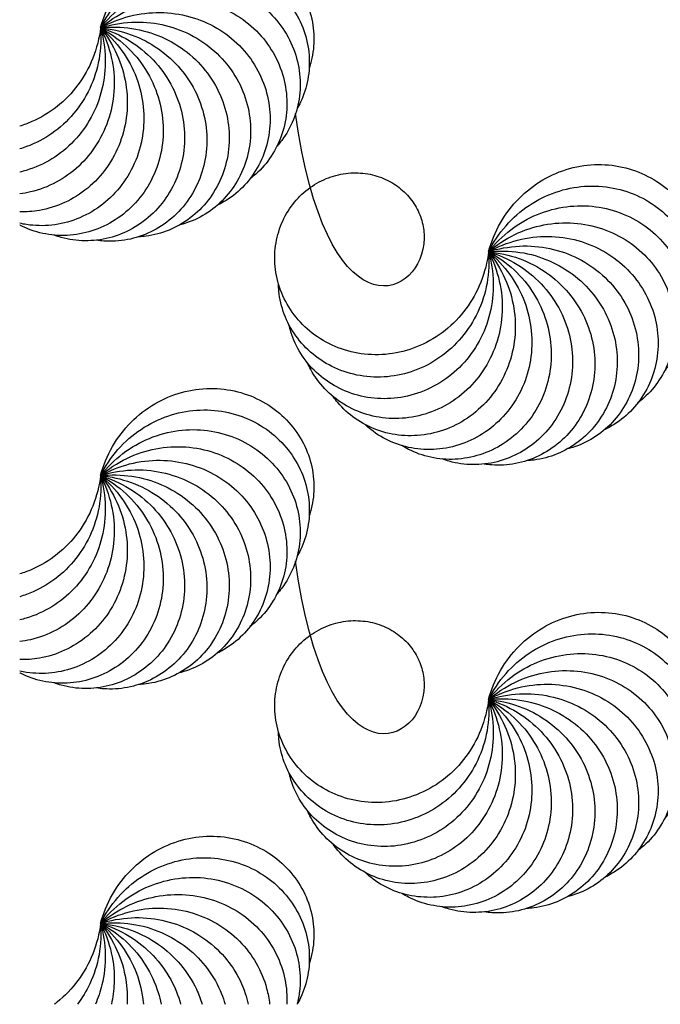
# Model space of a CAD drawing. Units: millimetres. Extents: x -453 to 437, y -483 to 507.
# Drawn here: x -453 to -417, y 335 to 391 of the extents above; entities that cross this region are included whole.
import ezdxf

# ---------------------------------------------------------------- set-up
doc = ezdxf.new("R2010")
doc.units = ezdxf.units.MM
doc.layers.add('Default', color=7, linetype='Continuous', true_color=0x000000)

msp = doc.modelspace()

# ---------------------------------------------------------------- linework, layer by layer
at = {"layer": 'Default', "color": 5, "true_color": 0x0000ff}
for points, knots in [([(-448.353, 390.652), (-448.205, 391.206), (-447.734, 392.359), (-446.668, 393.744), (-445.303, 394.805), (-443.75, 395.458), (-442.121, 395.686), (-440.527, 395.492), (-439.073, 394.909), (-437.851, 393.995), (-436.93, 392.828), (-436.356, 391.499), (-436.15, 390.107), (-436.271, 389.056), (-436.436, 388.493), (-436.481, 388.359)], [0, 0, 0, 0, 0.08116, 0.16232, 0.24348, 0.32464, 0.405801, 0.486961, 0.568121, 0.649281, 0.730441, 0.811601, 0.892761, 0.973921, 1, 1, 1, 1]), ([(-448.353, 390.652), (-448.098, 391.165), (-447.407, 392.202), (-446.087, 393.348), (-444.538, 394.116), (-442.887, 394.448), (-441.245, 394.348), (-439.721, 393.84), (-438.413, 392.98), (-437.396, 391.842), (-436.725, 390.515), (-436.427, 389.099), (-436.501, 387.694), (-436.829, 386.687), (-437.102, 386.168), (-437.173, 386.046)], [0, 0, 0, 0, 0.08116, 0.16232, 0.24348, 0.32464, 0.405801, 0.486961, 0.568121, 0.649281, 0.730441, 0.811601, 0.892761, 0.973921, 1, 1, 1, 1]), ([(-448.353, 390.652), (-448.001, 391.104), (-447.118, 391.983), (-445.596, 392.844), (-443.926, 393.289), (-442.242, 393.286), (-440.652, 392.862), (-439.26, 392.062), (-438.148, 390.959), (-437.378, 389.641), (-436.984, 388.207), (-436.973, 386.76), (-437.325, 385.398), (-437.846, 384.476), (-438.217, 384.022), (-438.311, 383.916)], [0, 0, 0, 0, 0.08116, 0.16232, 0.24348, 0.32464, 0.405801, 0.486961, 0.568121, 0.649281, 0.730441, 0.811601, 0.892761, 0.973921, 1, 1, 1, 1]), ([(-448.353, 390.652), (-447.918, 391.025), (-446.878, 391.711), (-445.216, 392.252), (-443.49, 392.357), (-441.84, 392.019), (-440.367, 391.288), (-439.161, 390.227), (-438.29, 388.925), (-437.797, 387.481), (-437.696, 385.997), (-437.973, 384.577), (-438.589, 383.312), (-439.282, 382.512), (-439.736, 382.141), (-439.849, 382.056)], [0, 0, 0, 0, 0.08116, 0.16232, 0.24348, 0.32464, 0.405801, 0.486961, 0.568121, 0.649281, 0.730441, 0.811601, 0.892761, 0.973921, 1, 1, 1, 1]), ([(-448.353, 390.652), (-447.853, 390.931), (-446.697, 391.397), (-444.96, 391.597), (-443.249, 391.357), (-441.698, 390.698), (-440.399, 389.688), (-439.428, 388.409), (-438.834, 386.96), (-438.638, 385.447), (-438.833, 383.973), (-439.386, 382.636), (-440.242, 381.518), (-441.08, 380.872), (-441.599, 380.599), (-441.727, 380.538)], [0, 0, 0, 0, 0.08116, 0.16232, 0.24348, 0.32464, 0.405801, 0.486961, 0.568121, 0.649281, 0.730441, 0.811601, 0.892761, 0.973921, 1, 1, 1, 1]), ([(-448.353, 390.652), (-447.807, 390.826), (-446.582, 391.053), (-444.84, 390.904), (-443.21, 390.329), (-441.822, 389.375), (-440.749, 388.127), (-440.052, 386.681), (-439.757, 385.143), (-439.866, 383.62), (-440.35, 382.215), (-441.158, 381.014), (-442.218, 380.089), (-443.168, 379.622), (-443.731, 379.457), (-443.868, 379.423)], [0, 0, 0, 0, 0.08116, 0.16232, 0.24348, 0.32464, 0.405801, 0.486961, 0.568121, 0.649281, 0.730441, 0.811601, 0.892761, 0.973921, 1, 1, 1, 1]), ([(-448.353, 390.652), (-447.847, 390.381), (-446.832, 389.661), (-445.724, 388.307), (-445.002, 386.737), (-444.718, 385.077), (-444.866, 383.438), (-445.418, 381.93), (-446.316, 380.647), (-447.484, 379.664), (-448.829, 379.032), (-450.253, 378.775), (-451.656, 378.891), (-452.53, 379.204), (-452.939, 379.415), (-452.953, 379.422)], [0, 0, 0, 0, 0.083091, 0.166183, 0.249274, 0.332366, 0.415457, 0.498549, 0.58164, 0.664732, 0.747823, 0.830915, 0.914006, 0.997098, 1, 1, 1, 1]), ([(-448.353, 390.652), (-447.911, 390.286), (-447.059, 389.378), (-446.242, 387.832), (-445.846, 386.149), (-445.898, 384.466), (-446.369, 382.889), (-447.209, 381.521), (-448.344, 380.442), (-449.684, 379.71), (-451.128, 379.358), (-452.23, 379.382), (-452.823, 379.495), (-452.953, 379.524)], [0, 0, 0, 0, 0.097235, 0.194469, 0.291704, 0.388938, 0.486173, 0.583408, 0.680642, 0.777877, 0.875111, 0.972346, 1, 1, 1, 1]), ([(-448.353, 390.652), (-447.992, 390.206), (-447.337, 389.146), (-446.845, 387.469), (-446.791, 385.741), (-447.176, 384.101), (-447.951, 382.65), (-449.046, 381.475), (-450.373, 380.643), (-451.714, 380.229), (-452.583, 380.167), (-452.953, 380.177)], [0, 0, 0, 0, 0.114171, 0.228342, 0.342513, 0.456684, 0.570856, 0.685027, 0.799198, 0.913369, 1, 1, 1, 1]), ([(-448.353, 390.652), (-448.088, 390.143), (-447.657, 388.975), (-447.507, 387.232), (-447.797, 385.529), (-448.501, 383.998), (-449.549, 382.729), (-450.855, 381.796), (-452.035, 381.352), (-452.744, 381.225), (-452.953, 381.199)], [0, 0, 0, 0, 0.134853, 0.269706, 0.404558, 0.539411, 0.674264, 0.809117, 0.94397, 1, 1, 1, 1]), ([(-448.353, 390.652), (-448.195, 390.1), (-448.004, 388.87), (-448.203, 387.133), (-448.826, 385.52), (-449.82, 384.16), (-451.099, 383.125), (-452.197, 382.634), (-452.827, 382.467), (-452.953, 382.438)], [0, 0, 0, 0, 0.160063, 0.320125, 0.480188, 0.640251, 0.800313, 0.960376, 1, 1, 1, 1]), ([(-448.353, 390.652), (-448.307, 390.08), (-448.365, 388.836), (-448.905, 387.173), (-449.836, 385.717), (-451.08, 384.581), (-452.179, 384.008), (-452.82, 383.797), (-452.953, 383.758)], [0, 0, 0, 0, 0.190138, 0.380276, 0.570414, 0.760552, 0.95069, 1, 1, 1, 1]), ([(-448.353, 390.652), (-448.422, 390.082), (-448.725, 388.874), (-449.585, 387.352), (-450.787, 386.11), (-451.969, 385.401), (-452.717, 385.126), (-452.953, 385.055)], [0, 0, 0, 0, 0.224546, 0.449092, 0.673638, 0.898184, 1, 1, 1, 1]), ([(-448.353, 390.652), (-447.804, 390.487), (-446.665, 389.983), (-445.311, 388.876), (-444.291, 387.481), (-443.683, 385.91), (-443.503, 384.275), (-443.744, 382.687), (-444.369, 381.251), (-445.318, 380.056), (-446.511, 379.169), (-447.856, 378.635), (-449.254, 378.469), (-450.301, 378.621), (-450.859, 378.802), (-450.992, 378.852)], [0, 0, 0, 0, 0.08116, 0.16232, 0.24348, 0.32464, 0.405801, 0.486961, 0.568121, 0.649281, 0.730441, 0.811601, 0.892761, 0.973921, 1, 1, 1, 1]), ([(-448.353, 390.652), (-447.782, 390.6), (-446.566, 390.332), (-445.019, 389.516), (-443.742, 388.351), (-442.834, 386.932), (-442.333, 385.365), (-442.253, 383.762), (-442.581, 382.23), (-443.274, 380.87), (-444.267, 379.764), (-445.479, 378.973), (-446.816, 378.533), (-447.872, 378.474), (-448.455, 378.54), (-448.595, 378.563)], [0, 0, 0, 0, 0.08116, 0.16232, 0.24348, 0.32464, 0.405801, 0.486961, 0.568121, 0.649281, 0.730441, 0.811601, 0.892761, 0.973921, 1, 1, 1, 1]), ([(-448.353, 390.652), (-447.783, 390.714), (-446.538, 390.693), (-444.86, 390.201), (-443.377, 389.313), (-442.206, 388.103), (-441.402, 386.667), (-441.006, 385.111), (-441.023, 383.545), (-441.432, 382.074), (-442.185, 380.793), (-443.216, 379.777), (-444.439, 379.08), (-445.462, 378.812), (-446.047, 378.762), (-446.188, 378.756)], [0, 0, 0, 0, 0.08116, 0.16232, 0.24348, 0.32464, 0.405801, 0.486961, 0.568121, 0.649281, 0.730441, 0.811601, 0.892761, 0.973921, 1, 1, 1, 1]), ([(-426.275, 377.905), (-426.343, 377.335), (-426.647, 376.127), (-427.507, 374.605), (-428.709, 373.363), (-430.153, 372.497), (-431.735, 372.041), (-433.34, 372.008), (-434.861, 372.38), (-436.2, 373.113), (-437.277, 374.138), (-438.032, 375.372), (-438.433, 376.721), (-438.47, 378.089), (-438.162, 379.381), (-437.55, 380.515), (-436.692, 381.423), (-435.662, 382.057), (-434.541, 382.391), (-433.411, 382.422), (-432.35, 382.167), (-431.427, 381.664), (-430.695, 380.965), (-430.191, 380.132), (-429.934, 379.235), (-429.878, 375.261), (-435.546, 373.262), (-437.251, 385.781)], [0, 0, 0, 0, 0.028303, 0.056605, 0.084908, 0.11321, 0.141513, 0.169815, 0.198118, 0.22642, 0.254723, 0.283026, 0.311328, 0.339631, 0.367933, 0.396236, 0.424538, 0.452841, 0.481143, 0.509446, 0.537748, 0.566051, 0.594354, 0.622656, 0.650959, 0.679261, 1, 1, 1, 1]), ([(-426.275, 377.905), (-426.127, 378.459), (-425.656, 379.612), (-424.589, 380.997), (-423.224, 382.058), (-421.672, 382.711), (-420.042, 382.939), (-418.448, 382.745), (-416.995, 382.162), (-415.772, 381.248), (-414.851, 380.081), (-414.277, 378.752), (-414.072, 377.36), (-414.192, 376.309), (-414.357, 375.746), (-414.403, 375.612)], [0, 0, 0, 0, 0.08116, 0.16232, 0.24348, 0.32464, 0.405801, 0.486961, 0.568121, 0.649281, 0.730441, 0.811601, 0.892761, 0.973921, 1, 1, 1, 1]), ([(-426.275, 377.905), (-426.02, 378.418), (-425.329, 379.455), (-424.008, 380.601), (-422.46, 381.369), (-420.809, 381.701), (-419.166, 381.601), (-417.643, 381.093), (-416.334, 380.233), (-415.317, 379.095), (-414.646, 377.768), (-414.348, 376.352), (-414.423, 374.947), (-414.75, 373.94), (-415.024, 373.421), (-415.095, 373.299)], [0, 0, 0, 0, 0.08116, 0.16232, 0.24348, 0.32464, 0.405801, 0.486961, 0.568121, 0.649281, 0.730441, 0.811601, 0.892761, 0.973921, 1, 1, 1, 1]), ([(-426.275, 377.905), (-425.923, 378.357), (-425.04, 379.236), (-423.518, 380.097), (-421.848, 380.542), (-420.163, 380.539), (-418.574, 380.115), (-417.181, 379.315), (-416.07, 378.212), (-415.299, 376.894), (-414.905, 375.46), (-414.894, 374.013), (-415.247, 372.651), (-415.767, 371.729), (-416.139, 371.275), (-416.233, 371.169)], [0, 0, 0, 0, 0.08116, 0.16232, 0.24348, 0.32464, 0.405801, 0.486961, 0.568121, 0.649281, 0.730441, 0.811601, 0.892761, 0.973921, 1, 1, 1, 1]), ([(-426.275, 377.905), (-425.84, 378.278), (-424.8, 378.964), (-423.137, 379.505), (-421.412, 379.61), (-419.762, 379.272), (-418.288, 378.541), (-417.082, 377.48), (-416.212, 376.178), (-415.719, 374.734), (-415.618, 373.25), (-415.894, 371.83), (-416.51, 370.565), (-417.204, 369.765), (-417.658, 369.394), (-417.771, 369.309)], [0, 0, 0, 0, 0.08116, 0.16232, 0.24348, 0.32464, 0.405801, 0.486961, 0.568121, 0.649281, 0.730441, 0.811601, 0.892761, 0.973921, 1, 1, 1, 1]), ([(-426.275, 377.905), (-425.774, 378.184), (-424.619, 378.65), (-422.882, 378.85), (-421.17, 378.61), (-419.62, 377.951), (-418.321, 376.941), (-417.35, 375.662), (-416.756, 374.213), (-416.559, 372.7), (-416.755, 371.226), (-417.308, 369.889), (-418.163, 368.771), (-419.002, 368.125), (-419.52, 367.852), (-419.648, 367.791)], [0, 0, 0, 0, 0.08116, 0.16232, 0.24348, 0.32464, 0.405801, 0.486961, 0.568121, 0.649281, 0.730441, 0.811601, 0.892761, 0.973921, 1, 1, 1, 1]), ([(-426.275, 377.905), (-426.229, 377.333), (-426.286, 376.089), (-426.827, 374.426), (-427.758, 372.969), (-429.002, 371.834), (-430.461, 371.073), (-432.028, 370.722), (-433.592, 370.785), (-435.051, 371.236), (-436.309, 372.027), (-437.295, 373.087), (-437.955, 374.33), (-438.194, 375.361), (-438.227, 375.946), (-438.229, 376.088)], [0, 0, 0, 0, 0.08116, 0.16232, 0.24348, 0.32464, 0.405801, 0.486961, 0.568121, 0.649281, 0.730441, 0.811601, 0.892761, 0.973921, 1, 1, 1, 1]), ([(-426.275, 377.905), (-426.116, 377.353), (-425.925, 376.123), (-426.125, 374.386), (-426.748, 372.773), (-427.741, 371.413), (-429.02, 370.378), (-430.486, 369.722), (-432.032, 369.473), (-433.551, 369.626), (-434.942, 370.151), (-436.118, 370.993), (-437.012, 372.08), (-437.451, 373.044), (-437.6, 373.611), (-437.63, 373.749)], [0, 0, 0, 0, 0.08116, 0.16232, 0.24348, 0.32464, 0.405801, 0.486961, 0.568121, 0.649281, 0.730441, 0.811601, 0.892761, 0.973921, 1, 1, 1, 1]), ([(-426.275, 377.905), (-426.01, 377.396), (-425.578, 376.228), (-425.429, 374.485), (-425.719, 372.782), (-426.422, 371.251), (-427.47, 369.982), (-428.777, 369.049), (-430.242, 368.497), (-431.761, 368.345), (-433.229, 368.583), (-434.549, 369.176), (-435.641, 370.063), (-436.262, 370.92), (-436.521, 371.446), (-436.578, 371.576)], [0, 0, 0, 0, 0.08116, 0.16232, 0.24348, 0.32464, 0.405801, 0.486961, 0.568121, 0.649281, 0.730441, 0.811601, 0.892761, 0.973921, 1, 1, 1, 1]), ([(-426.275, 377.905), (-425.914, 377.459), (-425.259, 376.399), (-424.766, 374.722), (-424.712, 372.994), (-425.098, 371.354), (-425.872, 369.903), (-426.967, 368.728), (-428.294, 367.896), (-429.753, 367.446), (-431.238, 367.388), (-432.65, 367.706), (-433.897, 368.359), (-434.676, 369.075), (-435.034, 369.54), (-435.115, 369.655)], [0, 0, 0, 0, 0.08116, 0.16232, 0.24348, 0.32464, 0.405801, 0.486961, 0.568121, 0.649281, 0.730441, 0.811601, 0.892761, 0.973921, 1, 1, 1, 1]), ([(-426.275, 377.905), (-425.833, 377.539), (-424.98, 376.631), (-424.164, 375.085), (-423.768, 373.402), (-423.82, 371.719), (-424.291, 370.142), (-425.131, 368.774), (-426.266, 367.695), (-427.605, 366.963), (-429.05, 366.611), (-430.497, 366.643), (-431.848, 367.035), (-432.754, 367.582), (-433.197, 367.966), (-433.3, 368.064)], [0, 0, 0, 0, 0.08116, 0.16232, 0.24348, 0.32464, 0.405801, 0.486961, 0.568121, 0.649281, 0.730441, 0.811601, 0.892761, 0.973921, 1, 1, 1, 1]), ([(-426.275, 377.905), (-425.769, 377.634), (-424.753, 376.914), (-423.646, 375.56), (-422.923, 373.99), (-422.64, 372.33), (-422.788, 370.691), (-423.339, 369.183), (-424.237, 367.9), (-425.405, 366.917), (-426.751, 366.285), (-428.175, 366.028), (-429.578, 366.144), (-430.574, 366.501), (-431.085, 366.789), (-431.205, 366.864)], [0, 0, 0, 0, 0.08116, 0.16232, 0.24348, 0.32464, 0.405801, 0.486961, 0.568121, 0.649281, 0.730441, 0.811601, 0.892761, 0.973921, 1, 1, 1, 1]), ([(-426.275, 377.905), (-425.725, 377.74), (-424.587, 377.236), (-423.233, 376.129), (-422.212, 374.734), (-421.605, 373.163), (-421.424, 371.528), (-421.665, 369.94), (-422.29, 368.504), (-423.24, 367.309), (-424.433, 366.422), (-425.778, 365.888), (-427.175, 365.722), (-428.223, 365.874), (-428.78, 366.055), (-428.913, 366.105)], [0, 0, 0, 0, 0.08116, 0.16232, 0.24348, 0.32464, 0.405801, 0.486961, 0.568121, 0.649281, 0.730441, 0.811601, 0.892761, 0.973921, 1, 1, 1, 1]), ([(-426.275, 377.905), (-425.704, 377.853), (-424.487, 377.585), (-422.941, 376.769), (-421.664, 375.604), (-420.756, 374.185), (-420.254, 372.618), (-420.175, 371.015), (-420.502, 369.483), (-421.195, 368.123), (-422.188, 367.017), (-423.4, 366.226), (-424.737, 365.786), (-425.794, 365.726), (-426.376, 365.793), (-426.516, 365.816)], [0, 0, 0, 0, 0.08116, 0.16232, 0.24348, 0.32464, 0.405801, 0.486961, 0.568121, 0.649281, 0.730441, 0.811601, 0.892761, 0.973921, 1, 1, 1, 1]), ([(-426.275, 377.905), (-425.729, 378.079), (-424.504, 378.306), (-422.762, 378.157), (-421.132, 377.582), (-419.743, 376.628), (-418.671, 375.38), (-417.973, 373.934), (-417.679, 372.396), (-417.787, 370.873), (-418.271, 369.468), (-419.079, 368.267), (-420.139, 367.342), (-421.089, 366.875), (-421.652, 366.71), (-421.79, 366.676)], [0, 0, 0, 0, 0.08116, 0.16232, 0.24348, 0.32464, 0.405801, 0.486961, 0.568121, 0.649281, 0.730441, 0.811601, 0.892761, 0.973921, 1, 1, 1, 1]), ([(-426.275, 377.905), (-425.705, 377.967), (-424.459, 377.946), (-422.781, 377.454), (-421.299, 376.566), (-420.127, 375.356), (-419.324, 373.92), (-418.928, 372.364), (-418.944, 370.798), (-419.353, 369.327), (-420.107, 368.046), (-421.137, 367.03), (-422.36, 366.333), (-423.384, 366.065), (-423.968, 366.015), (-424.11, 366.009)], [0, 0, 0, 0, 0.08116, 0.16232, 0.24348, 0.32464, 0.405801, 0.486961, 0.568121, 0.649281, 0.730441, 0.811601, 0.892761, 0.973921, 1, 1, 1, 1]), ([(-448.353, 365.158), (-448.205, 365.712), (-447.734, 366.865), (-446.668, 368.25), (-445.303, 369.311), (-443.75, 369.964), (-442.121, 370.192), (-440.527, 369.998), (-439.073, 369.415), (-437.851, 368.501), (-436.93, 367.334), (-436.356, 366.005), (-436.15, 364.613), (-436.271, 363.562), (-436.436, 362.999), (-436.481, 362.865)], [0, 0, 0, 0, 0.08116, 0.16232, 0.24348, 0.32464, 0.405801, 0.486961, 0.568121, 0.649281, 0.730441, 0.811601, 0.892761, 0.973921, 1, 1, 1, 1]), ([(-448.353, 365.158), (-448.098, 365.671), (-447.407, 366.708), (-446.087, 367.854), (-444.538, 368.622), (-442.887, 368.954), (-441.245, 368.853), (-439.721, 368.346), (-438.413, 367.486), (-437.396, 366.348), (-436.725, 365.021), (-436.427, 363.605), (-436.501, 362.2), (-436.829, 361.193), (-437.102, 360.674), (-437.173, 360.552)], [0, 0, 0, 0, 0.08116, 0.16232, 0.24348, 0.32464, 0.405801, 0.486961, 0.568121, 0.649281, 0.730441, 0.811601, 0.892761, 0.973921, 1, 1, 1, 1]), ([(-448.353, 365.158), (-448.001, 365.61), (-447.118, 366.489), (-445.596, 367.35), (-443.926, 367.795), (-442.242, 367.792), (-440.652, 367.368), (-439.26, 366.568), (-438.148, 365.465), (-437.378, 364.147), (-436.984, 362.713), (-436.973, 361.266), (-437.325, 359.904), (-437.846, 358.982), (-438.217, 358.528), (-438.311, 358.422)], [0, 0, 0, 0, 0.08116, 0.16232, 0.24348, 0.32464, 0.405801, 0.486961, 0.568121, 0.649281, 0.730441, 0.811601, 0.892761, 0.973921, 1, 1, 1, 1]), ([(-448.353, 365.158), (-447.918, 365.531), (-446.878, 366.217), (-445.216, 366.758), (-443.49, 366.863), (-441.84, 366.525), (-440.367, 365.794), (-439.161, 364.733), (-438.29, 363.431), (-437.797, 361.987), (-437.696, 360.503), (-437.973, 359.083), (-438.589, 357.818), (-439.282, 357.018), (-439.736, 356.647), (-439.849, 356.562)], [0, 0, 0, 0, 0.08116, 0.16232, 0.24348, 0.32464, 0.405801, 0.486961, 0.568121, 0.649281, 0.730441, 0.811601, 0.892761, 0.973921, 1, 1, 1, 1]), ([(-448.353, 365.158), (-447.853, 365.437), (-446.697, 365.903), (-444.96, 366.103), (-443.249, 365.863), (-441.698, 365.204), (-440.399, 364.194), (-439.428, 362.915), (-438.834, 361.466), (-438.638, 359.953), (-438.833, 358.479), (-439.386, 357.142), (-440.242, 356.024), (-441.08, 355.378), (-441.599, 355.104), (-441.727, 355.044)], [0, 0, 0, 0, 0.08116, 0.16232, 0.24348, 0.32464, 0.405801, 0.486961, 0.568121, 0.649281, 0.730441, 0.811601, 0.892761, 0.973921, 1, 1, 1, 1]), ([(-448.353, 365.158), (-447.807, 365.332), (-446.582, 365.559), (-444.84, 365.41), (-443.21, 364.835), (-441.822, 363.881), (-440.749, 362.633), (-440.052, 361.187), (-439.757, 359.649), (-439.866, 358.126), (-440.35, 356.721), (-441.158, 355.52), (-442.218, 354.595), (-443.168, 354.128), (-443.731, 353.963), (-443.868, 353.929)], [0, 0, 0, 0, 0.08116, 0.16232, 0.24348, 0.32464, 0.405801, 0.486961, 0.568121, 0.649281, 0.730441, 0.811601, 0.892761, 0.973921, 1, 1, 1, 1]), ([(-448.353, 365.158), (-447.847, 364.887), (-446.832, 364.167), (-445.724, 362.813), (-445.002, 361.243), (-444.718, 359.583), (-444.866, 357.944), (-445.418, 356.436), (-446.316, 355.153), (-447.484, 354.17), (-448.829, 353.538), (-450.253, 353.281), (-451.656, 353.397), (-452.53, 353.71), (-452.939, 353.921), (-452.953, 353.928)], [0, 0, 0, 0, 0.083091, 0.166183, 0.249274, 0.332366, 0.415457, 0.498549, 0.58164, 0.664732, 0.747823, 0.830915, 0.914006, 0.997098, 1, 1, 1, 1]), ([(-448.353, 365.158), (-447.911, 364.792), (-447.059, 363.884), (-446.242, 362.338), (-445.846, 360.655), (-445.898, 358.972), (-446.369, 357.395), (-447.209, 356.027), (-448.344, 354.948), (-449.684, 354.216), (-451.128, 353.864), (-452.23, 353.888), (-452.823, 354.001), (-452.953, 354.03)], [0, 0, 0, 0, 0.097235, 0.194469, 0.291704, 0.388938, 0.486173, 0.583408, 0.680642, 0.777877, 0.875111, 0.972346, 1, 1, 1, 1]), ([(-448.353, 365.158), (-447.992, 364.712), (-447.337, 363.652), (-446.845, 361.975), (-446.791, 360.247), (-447.176, 358.607), (-447.951, 357.156), (-449.046, 355.981), (-450.373, 355.149), (-451.714, 354.735), (-452.583, 354.673), (-452.953, 354.683)], [0, 0, 0, 0, 0.114171, 0.228342, 0.342513, 0.456684, 0.570856, 0.685027, 0.799198, 0.913369, 1, 1, 1, 1]), ([(-448.353, 365.158), (-448.088, 364.649), (-447.657, 363.481), (-447.507, 361.738), (-447.797, 360.035), (-448.501, 358.504), (-449.549, 357.235), (-450.855, 356.302), (-452.035, 355.858), (-452.744, 355.731), (-452.953, 355.705)], [0, 0, 0, 0, 0.134853, 0.269706, 0.404558, 0.539411, 0.674264, 0.809117, 0.94397, 1, 1, 1, 1]), ([(-448.353, 365.158), (-448.195, 364.606), (-448.004, 363.376), (-448.203, 361.639), (-448.826, 360.026), (-449.82, 358.666), (-451.099, 357.631), (-452.197, 357.14), (-452.827, 356.973), (-452.953, 356.944)], [0, 0, 0, 0, 0.160063, 0.320125, 0.480188, 0.640251, 0.800313, 0.960376, 1, 1, 1, 1]), ([(-448.353, 365.158), (-448.307, 364.586), (-448.365, 363.342), (-448.905, 361.679), (-449.836, 360.222), (-451.08, 359.087), (-452.179, 358.514), (-452.82, 358.303), (-452.953, 358.264)], [0, 0, 0, 0, 0.190138, 0.380276, 0.570414, 0.760552, 0.95069, 1, 1, 1, 1]), ([(-448.353, 365.158), (-448.422, 364.588), (-448.725, 363.38), (-449.585, 361.858), (-450.787, 360.615), (-451.969, 359.907), (-452.717, 359.632), (-452.953, 359.561)], [0, 0, 0, 0, 0.224546, 0.449092, 0.673638, 0.898184, 1, 1, 1, 1]), ([(-448.353, 365.158), (-447.804, 364.993), (-446.665, 364.489), (-445.311, 363.382), (-444.291, 361.987), (-443.683, 360.416), (-443.503, 358.781), (-443.744, 357.193), (-444.369, 355.757), (-445.318, 354.562), (-446.511, 353.675), (-447.856, 353.141), (-449.254, 352.975), (-450.301, 353.127), (-450.859, 353.308), (-450.992, 353.358)], [0, 0, 0, 0, 0.08116, 0.16232, 0.24348, 0.32464, 0.405801, 0.486961, 0.568121, 0.649281, 0.730441, 0.811601, 0.892761, 0.973921, 1, 1, 1, 1]), ([(-448.353, 365.158), (-447.782, 365.106), (-446.566, 364.838), (-445.019, 364.022), (-443.742, 362.857), (-442.834, 361.438), (-442.333, 359.871), (-442.253, 358.268), (-442.581, 356.736), (-443.274, 355.376), (-444.267, 354.27), (-445.479, 353.479), (-446.816, 353.039), (-447.872, 352.979), (-448.455, 353.046), (-448.595, 353.069)], [0, 0, 0, 0, 0.08116, 0.16232, 0.24348, 0.32464, 0.405801, 0.486961, 0.568121, 0.649281, 0.730441, 0.811601, 0.892761, 0.973921, 1, 1, 1, 1]), ([(-448.353, 365.158), (-447.783, 365.22), (-446.538, 365.199), (-444.86, 364.707), (-443.377, 363.819), (-442.206, 362.609), (-441.402, 361.173), (-441.006, 359.617), (-441.023, 358.051), (-441.432, 356.58), (-442.185, 355.299), (-443.216, 354.283), (-444.439, 353.586), (-445.462, 353.318), (-446.047, 353.268), (-446.188, 353.262)], [0, 0, 0, 0, 0.08116, 0.16232, 0.24348, 0.32464, 0.405801, 0.486961, 0.568121, 0.649281, 0.730441, 0.811601, 0.892761, 0.973921, 1, 1, 1, 1]), ([(-426.275, 352.411), (-426.343, 351.841), (-426.647, 350.633), (-427.507, 349.111), (-428.709, 347.868), (-430.153, 347.003), (-431.735, 346.547), (-433.34, 346.514), (-434.861, 346.886), (-436.2, 347.619), (-437.277, 348.644), (-438.032, 349.878), (-438.433, 351.227), (-438.47, 352.595), (-438.162, 353.887), (-437.55, 355.021), (-436.692, 355.929), (-435.662, 356.563), (-434.541, 356.897), (-433.411, 356.928), (-432.35, 356.673), (-431.427, 356.17), (-430.695, 355.471), (-430.191, 354.638), (-429.934, 353.741), (-429.878, 349.767), (-435.546, 347.768), (-437.251, 360.287)], [0, 0, 0, 0, 0.028303, 0.056605, 0.084908, 0.11321, 0.141513, 0.169815, 0.198118, 0.22642, 0.254723, 0.283026, 0.311328, 0.339631, 0.367933, 0.396236, 0.424538, 0.452841, 0.481143, 0.509446, 0.537748, 0.566051, 0.594354, 0.622656, 0.650959, 0.679261, 1, 1, 1, 1]), ([(-426.275, 352.411), (-426.127, 352.965), (-425.656, 354.118), (-424.589, 355.503), (-423.224, 356.564), (-421.672, 357.217), (-420.042, 357.445), (-418.448, 357.251), (-416.995, 356.668), (-415.772, 355.754), (-414.851, 354.587), (-414.277, 353.258), (-414.072, 351.866), (-414.192, 350.815), (-414.357, 350.252), (-414.403, 350.118)], [0, 0, 0, 0, 0.08116, 0.16232, 0.24348, 0.32464, 0.405801, 0.486961, 0.568121, 0.649281, 0.730441, 0.811601, 0.892761, 0.973921, 1, 1, 1, 1]), ([(-426.275, 352.411), (-426.02, 352.924), (-425.329, 353.961), (-424.008, 355.107), (-422.46, 355.875), (-420.809, 356.207), (-419.166, 356.106), (-417.643, 355.599), (-416.334, 354.739), (-415.317, 353.601), (-414.646, 352.274), (-414.348, 350.858), (-414.423, 349.453), (-414.75, 348.446), (-415.024, 347.927), (-415.095, 347.805)], [0, 0, 0, 0, 0.08116, 0.16232, 0.24348, 0.32464, 0.405801, 0.486961, 0.568121, 0.649281, 0.730441, 0.811601, 0.892761, 0.973921, 1, 1, 1, 1]), ([(-426.275, 352.411), (-425.923, 352.863), (-425.04, 353.742), (-423.518, 354.603), (-421.848, 355.048), (-420.163, 355.045), (-418.574, 354.621), (-417.181, 353.821), (-416.07, 352.718), (-415.299, 351.4), (-414.905, 349.966), (-414.894, 348.519), (-415.247, 347.157), (-415.767, 346.235), (-416.139, 345.781), (-416.233, 345.675)], [0, 0, 0, 0, 0.08116, 0.16232, 0.24348, 0.32464, 0.405801, 0.486961, 0.568121, 0.649281, 0.730441, 0.811601, 0.892761, 0.973921, 1, 1, 1, 1]), ([(-426.275, 352.411), (-425.84, 352.784), (-424.8, 353.47), (-423.137, 354.011), (-421.412, 354.116), (-419.762, 353.778), (-418.288, 353.047), (-417.082, 351.986), (-416.212, 350.684), (-415.719, 349.24), (-415.618, 347.756), (-415.894, 346.336), (-416.51, 345.071), (-417.204, 344.271), (-417.658, 343.9), (-417.771, 343.815)], [0, 0, 0, 0, 0.08116, 0.16232, 0.24348, 0.32464, 0.405801, 0.486961, 0.568121, 0.649281, 0.730441, 0.811601, 0.892761, 0.973921, 1, 1, 1, 1]), ([(-426.275, 352.411), (-425.774, 352.69), (-424.619, 353.156), (-422.882, 353.356), (-421.17, 353.116), (-419.62, 352.457), (-418.321, 351.447), (-417.35, 350.168), (-416.756, 348.719), (-416.559, 347.206), (-416.755, 345.732), (-417.308, 344.395), (-418.163, 343.277), (-419.002, 342.631), (-419.52, 342.357), (-419.648, 342.297)], [0, 0, 0, 0, 0.08116, 0.16232, 0.24348, 0.32464, 0.405801, 0.486961, 0.568121, 0.649281, 0.730441, 0.811601, 0.892761, 0.973921, 1, 1, 1, 1]), ([(-426.275, 352.411), (-425.729, 352.585), (-424.504, 352.812), (-422.762, 352.663), (-421.132, 352.088), (-419.743, 351.134), (-418.671, 349.886), (-417.973, 348.44), (-417.679, 346.902), (-417.787, 345.379), (-418.271, 343.974), (-419.079, 342.773), (-420.139, 341.848), (-421.089, 341.381), (-421.652, 341.216), (-421.79, 341.182)], [0, 0, 0, 0, 0.08116, 0.16232, 0.24348, 0.32464, 0.405801, 0.486961, 0.568121, 0.649281, 0.730441, 0.811601, 0.892761, 0.973921, 1, 1, 1, 1]), ([(-426.275, 352.411), (-426.229, 351.839), (-426.286, 350.595), (-426.827, 348.932), (-427.758, 347.475), (-429.002, 346.34), (-430.461, 345.579), (-432.028, 345.228), (-433.592, 345.291), (-435.051, 345.742), (-436.309, 346.533), (-437.295, 347.593), (-437.955, 348.836), (-438.194, 349.867), (-438.227, 350.452), (-438.229, 350.594)], [0, 0, 0, 0, 0.08116, 0.16232, 0.24348, 0.32464, 0.405801, 0.486961, 0.568121, 0.649281, 0.730441, 0.811601, 0.892761, 0.973921, 1, 1, 1, 1]), ([(-426.275, 352.411), (-426.116, 351.859), (-425.925, 350.629), (-426.125, 348.892), (-426.748, 347.279), (-427.741, 345.919), (-429.02, 344.884), (-430.486, 344.228), (-432.032, 343.979), (-433.551, 344.132), (-434.942, 344.657), (-436.118, 345.499), (-437.012, 346.586), (-437.451, 347.549), (-437.6, 348.117), (-437.63, 348.255)], [0, 0, 0, 0, 0.08116, 0.16232, 0.24348, 0.32464, 0.405801, 0.486961, 0.568121, 0.649281, 0.730441, 0.811601, 0.892761, 0.973921, 1, 1, 1, 1]), ([(-426.275, 352.411), (-426.01, 351.902), (-425.578, 350.734), (-425.429, 348.991), (-425.719, 347.288), (-426.422, 345.757), (-427.47, 344.488), (-428.777, 343.555), (-430.242, 343.003), (-431.761, 342.851), (-433.229, 343.089), (-434.549, 343.682), (-435.641, 344.569), (-436.262, 345.426), (-436.521, 345.952), (-436.578, 346.082)], [0, 0, 0, 0, 0.08116, 0.16232, 0.24348, 0.32464, 0.405801, 0.486961, 0.568121, 0.649281, 0.730441, 0.811601, 0.892761, 0.973921, 1, 1, 1, 1]), ([(-426.275, 352.411), (-425.914, 351.965), (-425.259, 350.905), (-424.766, 349.228), (-424.712, 347.5), (-425.098, 345.86), (-425.872, 344.409), (-426.967, 343.234), (-428.294, 342.402), (-429.753, 341.952), (-431.238, 341.894), (-432.65, 342.212), (-433.897, 342.865), (-434.676, 343.581), (-435.034, 344.046), (-435.115, 344.161)], [0, 0, 0, 0, 0.08116, 0.16232, 0.24348, 0.32464, 0.405801, 0.486961, 0.568121, 0.649281, 0.730441, 0.811601, 0.892761, 0.973921, 1, 1, 1, 1]), ([(-426.275, 352.411), (-425.833, 352.045), (-424.98, 351.137), (-424.164, 349.591), (-423.768, 347.908), (-423.82, 346.225), (-424.291, 344.648), (-425.131, 343.28), (-426.266, 342.201), (-427.605, 341.469), (-429.05, 341.117), (-430.497, 341.149), (-431.848, 341.541), (-432.754, 342.088), (-433.197, 342.472), (-433.3, 342.57)], [0, 0, 0, 0, 0.08116, 0.16232, 0.24348, 0.32464, 0.405801, 0.486961, 0.568121, 0.649281, 0.730441, 0.811601, 0.892761, 0.973921, 1, 1, 1, 1]), ([(-426.275, 352.411), (-425.769, 352.14), (-424.753, 351.42), (-423.646, 350.066), (-422.923, 348.496), (-422.64, 346.836), (-422.788, 345.197), (-423.339, 343.689), (-424.237, 342.406), (-425.405, 341.423), (-426.751, 340.791), (-428.175, 340.534), (-429.578, 340.65), (-430.574, 341.007), (-431.085, 341.295), (-431.205, 341.37)], [0, 0, 0, 0, 0.08116, 0.16232, 0.24348, 0.32464, 0.405801, 0.486961, 0.568121, 0.649281, 0.730441, 0.811601, 0.892761, 0.973921, 1, 1, 1, 1]), ([(-426.275, 352.411), (-425.725, 352.246), (-424.587, 351.742), (-423.233, 350.635), (-422.212, 349.24), (-421.605, 347.669), (-421.424, 346.034), (-421.665, 344.446), (-422.29, 343.01), (-423.24, 341.815), (-424.433, 340.928), (-425.778, 340.394), (-427.175, 340.228), (-428.223, 340.38), (-428.78, 340.561), (-428.913, 340.611)], [0, 0, 0, 0, 0.08116, 0.16232, 0.24348, 0.32464, 0.405801, 0.486961, 0.568121, 0.649281, 0.730441, 0.811601, 0.892761, 0.973921, 1, 1, 1, 1]), ([(-426.275, 352.411), (-425.704, 352.359), (-424.487, 352.091), (-422.941, 351.275), (-421.664, 350.11), (-420.756, 348.691), (-420.254, 347.124), (-420.175, 345.521), (-420.502, 343.989), (-421.195, 342.629), (-422.188, 341.523), (-423.4, 340.732), (-424.737, 340.292), (-425.794, 340.232), (-426.376, 340.299), (-426.516, 340.322)], [0, 0, 0, 0, 0.08116, 0.16232, 0.24348, 0.32464, 0.405801, 0.486961, 0.568121, 0.649281, 0.730441, 0.811601, 0.892761, 0.973921, 1, 1, 1, 1]), ([(-426.275, 352.411), (-425.705, 352.473), (-424.459, 352.452), (-422.781, 351.96), (-421.299, 351.072), (-420.127, 349.862), (-419.324, 348.426), (-418.928, 346.87), (-418.944, 345.304), (-419.353, 343.833), (-420.107, 342.552), (-421.137, 341.536), (-422.36, 340.839), (-423.384, 340.571), (-423.968, 340.521), (-424.11, 340.515)], [0, 0, 0, 0, 0.08116, 0.16232, 0.24348, 0.32464, 0.405801, 0.486961, 0.568121, 0.649281, 0.730441, 0.811601, 0.892761, 0.973921, 1, 1, 1, 1]), ([(-448.353, 339.664), (-448.205, 340.218), (-447.734, 341.371), (-446.668, 342.756), (-445.303, 343.817), (-443.75, 344.47), (-442.121, 344.698), (-440.527, 344.504), (-439.073, 343.921), (-437.851, 343.007), (-436.93, 341.84), (-436.356, 340.511), (-436.15, 339.119), (-436.271, 338.068), (-436.436, 337.505), (-436.481, 337.371)], [0, 0, 0, 0, 0.08116, 0.16232, 0.24348, 0.32464, 0.405801, 0.486961, 0.568121, 0.649281, 0.730441, 0.811601, 0.892761, 0.973921, 1, 1, 1, 1]), ([(-448.353, 339.664), (-448.098, 340.177), (-447.407, 341.214), (-446.087, 342.36), (-444.538, 343.128), (-442.887, 343.46), (-441.245, 343.359), (-439.721, 342.852), (-438.413, 341.992), (-437.396, 340.854), (-436.725, 339.527), (-436.427, 338.111), (-436.501, 336.706), (-436.829, 335.699), (-437.102, 335.18), (-437.173, 335.058)], [0, 0, 0, 0, 0.08116, 0.16232, 0.24348, 0.32464, 0.405801, 0.486961, 0.568121, 0.649281, 0.730441, 0.811601, 0.892761, 0.973921, 1, 1, 1, 1]), ([(-448.353, 339.664), (-448.001, 340.116), (-447.118, 340.995), (-445.596, 341.856), (-443.926, 342.301), (-442.242, 342.298), (-440.652, 341.874), (-439.26, 341.074), (-438.148, 339.971), (-437.378, 338.653), (-436.984, 337.219), (-436.974, 336.002), (-437.11, 335.299), (-437.172, 335.064)], [0, 0, 0, 0, 0.095019, 0.190039, 0.285058, 0.380078, 0.475097, 0.570116, 0.665136, 0.760155, 0.855174, 0.950194, 1, 1, 1, 1]), ([(-448.353, 339.664), (-447.918, 340.037), (-446.878, 340.723), (-445.216, 341.264), (-443.49, 341.369), (-441.84, 341.031), (-440.367, 340.3), (-439.161, 339.239), (-438.29, 337.937), (-437.802, 336.507), (-437.732, 335.534), (-437.757, 335.064)], [0, 0, 0, 0, 0.111486, 0.222972, 0.334458, 0.445944, 0.557431, 0.668917, 0.780403, 0.891889, 1, 1, 1, 1]), ([(-448.353, 339.664), (-447.853, 339.943), (-446.697, 340.409), (-444.96, 340.609), (-443.249, 340.369), (-441.698, 339.71), (-440.399, 338.7), (-439.428, 337.421), (-438.913, 336.165), (-438.766, 335.365), (-438.735, 335.064)], [0, 0, 0, 0, 0.131566, 0.263132, 0.394699, 0.526265, 0.657831, 0.789397, 0.920963, 1, 1, 1, 1]), ([(-448.353, 339.664), (-447.807, 339.838), (-446.582, 340.065), (-444.84, 339.916), (-443.21, 339.341), (-441.822, 338.387), (-440.749, 337.139), (-440.19, 335.979), (-439.995, 335.27), (-439.95, 335.064)], [0, 0, 0, 0, 0.156079, 0.312158, 0.468236, 0.624315, 0.780394, 0.936473, 1, 1, 1, 1]), ([(-448.353, 339.664), (-447.783, 339.726), (-446.538, 339.705), (-444.86, 339.213), (-443.377, 338.325), (-442.206, 337.115), (-441.565, 335.97), (-441.324, 335.265), (-441.266, 335.064)], [0, 0, 0, 0, 0.185451, 0.370903, 0.556354, 0.741806, 0.927257, 1, 1, 1, 1]), ([(-448.353, 339.664), (-448.422, 339.094), (-448.725, 337.886), (-449.585, 336.364), (-450.433, 335.487), (-450.931, 335.103), (-450.984, 335.064)], [0, 0, 0, 0, 0.32086, 0.641719, 0.962579, 1, 1, 1, 1]), ([(-448.353, 339.664), (-448.307, 339.092), (-448.365, 337.848), (-448.867, 336.302), (-449.397, 335.421), (-449.665, 335.064)], [0, 0, 0, 0, 0.358695, 0.717389, 1, 1, 1, 1]), ([(-448.353, 339.664), (-448.195, 339.112), (-448.004, 337.882), (-448.182, 336.33), (-448.492, 335.417), (-448.648, 335.064)], [0, 0, 0, 0, 0.373297, 0.746593, 1, 1, 1, 1]), ([(-448.353, 339.664), (-447.782, 339.612), (-446.566, 339.344), (-445.019, 338.528), (-443.742, 337.363), (-442.968, 336.153), (-442.66, 335.355), (-442.572, 335.064)], [0, 0, 0, 0, 0.219304, 0.438609, 0.657913, 0.877217, 1, 1, 1, 1]), ([(-448.353, 339.664), (-447.804, 339.499), (-446.665, 338.995), (-445.311, 337.888), (-444.323, 336.537), (-443.925, 335.545), (-443.794, 335.064)], [0, 0, 0, 0, 0.256102, 0.512204, 0.768306, 1, 1, 1, 1]), ([(-448.353, 339.664), (-447.847, 339.393), (-446.832, 338.673), (-445.724, 337.319), (-445.144, 336.057), (-444.949, 335.289), (-444.905, 335.064)], [0, 0, 0, 0, 0.293163, 0.586325, 0.879488, 1, 1, 1, 1]), ([(-448.353, 339.664), (-447.911, 339.298), (-447.059, 338.39), (-446.242, 336.844), (-445.971, 335.69), (-445.915, 335.096), (-445.912, 335.064)], [0, 0, 0, 0, 0.327028, 0.654056, 0.981084, 1, 1, 1, 1]), ([(-448.353, 339.664), (-447.992, 339.218), (-447.337, 338.158), (-446.873, 336.579), (-446.817, 335.53), (-446.842, 335.064)], [0, 0, 0, 0, 0.354002, 0.708003, 1, 1, 1, 1]), ([(-448.353, 339.664), (-448.088, 339.155), (-447.657, 337.987), (-447.522, 336.419), (-447.649, 335.451), (-447.735, 335.064)], [0, 0, 0, 0, 0.370541, 0.741082, 1, 1, 1, 1])]:
    msp.add_open_spline(points, degree=3, knots=knots, dxfattribs=at)

doc.saveas('drawing.dxf')
